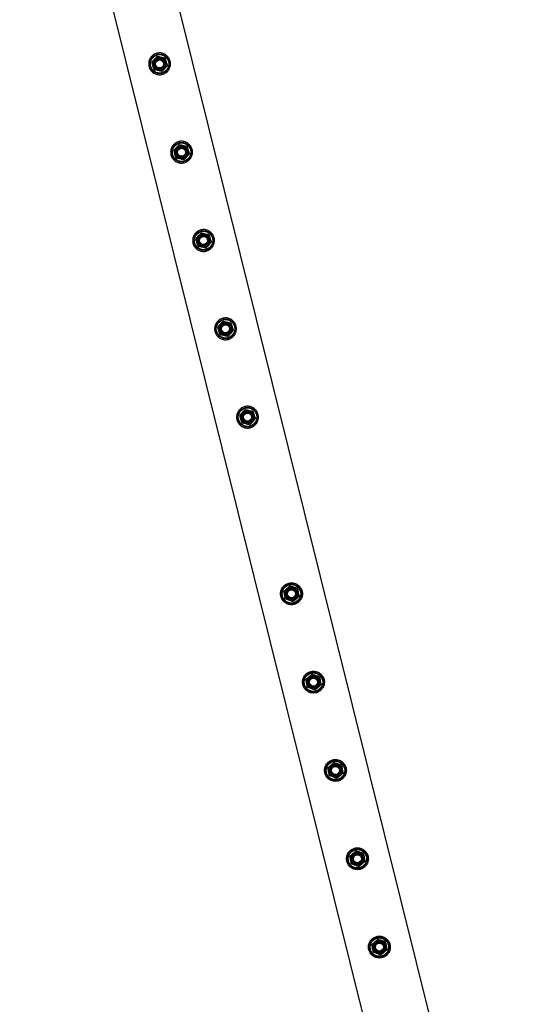
# Paper-space layout 'Sheet1' of a CAD drawing. Units: millimetres. Extents: x 0 to 420, y 0 to 298.
# Drawn here: x 333 to 340, y 201 to 214 of the extents above; entities that cross this region are included whole.
import ezdxf

# ---------------------------------------------------------------- set-up
doc = ezdxf.new("R2010")
doc.units = ezdxf.units.MM

psp = doc.layouts.new('Sheet1')

# ---------------------------------------------------------------- linework, layer by layer
at = {"color": 7, "linetype": 'Continuous', "lineweight": 25}
for p, q in [((340.2404, 195.3674), (334.2076, 219.5846)), ((333.3587, 219.3146), (339.3697, 195.1847))]:
    psp.add_line(p, q, dxfattribs=at)
for centre, radius in [((335.2819, 213.4332), 0.135), ((335.2819, 213.4332), 0.1267), ((335.2819, 213.4332), 0.095), ((335.2819, 213.4332), 0.0821), ((335.2819, 213.4332), 0.07), ((335.2819, 213.4332), 0.06), ((335.2819, 213.4332), 0.055), ((335.5841, 212.2203), 0.135), ((335.5841, 212.2203), 0.1267), ((335.5841, 212.2203), 0.095), ((335.5841, 212.2203), 0.0821), ((335.5841, 212.2203), 0.07), ((335.5841, 212.2203), 0.06), ((335.5841, 212.2203), 0.055), ((335.8862, 211.0074), 0.135), ((335.8862, 211.0074), 0.1267), ((335.8862, 211.0074), 0.095), ((335.8862, 211.0074), 0.0821), ((335.8862, 211.0074), 0.07), ((335.8862, 211.0074), 0.06), ((335.8862, 211.0074), 0.055), ((336.1884, 209.7944), 0.135), ((336.1884, 209.7944), 0.1267), ((336.1884, 209.7944), 0.095), ((336.1884, 209.7944), 0.0821), ((336.1884, 209.7944), 0.07), ((336.1884, 209.7944), 0.06), ((336.1884, 209.7944), 0.055), ((336.4905, 208.5815), 0.135), ((336.4905, 208.5815), 0.1267), ((336.4905, 208.5815), 0.095), ((336.4905, 208.5815), 0.0821), ((336.4905, 208.5815), 0.07), ((336.4905, 208.5815), 0.06), ((336.4905, 208.5815), 0.055), ((337.0949, 206.1556), 0.135), ((337.0949, 206.1556), 0.1267), ((337.0949, 206.1556), 0.095), ((337.0949, 206.1556), 0.0821), ((337.0949, 206.1556), 0.07), ((337.0949, 206.1556), 0.06), ((337.0949, 206.1556), 0.055), ((337.397, 204.9427), 0.135), ((337.397, 204.9427), 0.1267), ((337.397, 204.9427), 0.095), ((337.397, 204.9427), 0.0821), ((337.397, 204.9427), 0.07), ((337.397, 204.9427), 0.06), ((337.397, 204.9427), 0.055), ((337.6992, 203.7298), 0.135), ((337.6992, 203.7298), 0.1267), ((337.6992, 203.7298), 0.095), ((337.6992, 203.7298), 0.0821), ((337.6992, 203.7298), 0.07), ((337.6992, 203.7298), 0.06), ((337.6992, 203.7298), 0.055), ((338.0013, 202.5169), 0.135), ((338.0013, 202.5169), 0.1267), ((338.0013, 202.5169), 0.095), ((338.0013, 202.5169), 0.0821), ((338.0013, 202.5169), 0.07), ((338.0013, 202.5169), 0.06), ((338.0013, 202.5169), 0.055), ((338.3035, 201.3039), 0.135), ((338.3035, 201.3039), 0.1267), ((338.3035, 201.3039), 0.095), ((338.3035, 201.3039), 0.0821), ((338.3035, 201.3039), 0.07), ((338.3035, 201.3039), 0.06), ((338.3035, 201.3039), 0.055)]:
    psp.add_circle(centre, radius, dxfattribs=at)
for points, knots in [([(335.1364, 213.397), (335.1348, 213.405), (335.1316, 213.421), (335.1318, 213.4456), (335.1357, 213.4696), (335.1435, 213.4928), (335.1551, 213.5146), (335.1705, 213.5347), (335.1893, 213.5521), (335.2108, 213.5661), (335.2342, 213.5762), (335.2584, 213.5821), (335.2828, 213.5839), (335.3068, 213.5818), (335.3302, 213.5759), (335.3527, 213.5663), (335.3737, 213.5528), (335.3925, 213.5357), (335.4083, 213.5154), (335.4204, 213.4928), (335.4283, 213.4689), (335.4322, 213.4446), (335.432, 213.4205), (335.4281, 213.3968), (335.4204, 213.3739), (335.4088, 213.352), (335.3935, 213.332), (335.3748, 213.3145), (335.3532, 213.3005), (335.3299, 213.2904), (335.3057, 213.2845), (335.2814, 213.2826), (335.2573, 213.2847), (335.2338, 213.2905), (335.2114, 213.3001), (335.1903, 213.3136), (335.1715, 213.3306), (335.1558, 213.3507), (335.1436, 213.373), (335.1388, 213.389), (335.1364, 213.397)], [0, 0, 0, 0, 0.0257898, 0.0515841, 0.0773273, 0.1030762, 0.1297659, 0.1564543, 0.1838607, 0.2112596, 0.2376806, 0.2640996, 0.2894535, 0.3148121, 0.3405084, 0.3662093, 0.3931533, 0.4200946, 0.4474394, 0.4747758, 0.5008475, 0.5269194, 0.5520628, 0.5772123, 0.6031764, 0.6291434, 0.6564004, 0.6836521, 0.7107281, 0.737798, 0.7635623, 0.7893287, 0.8146648, 0.8400064, 0.8663019, 0.8925991, 0.9199623, 0.9473185, 0.9736617, 1, 1, 1, 1]), ([(335.2496, 213.5381), (335.2465, 213.5347), (335.2343, 213.5216), (335.2217, 213.508), (335.2123, 213.4979)], [0, 0, 0, 0, 0.2575513, 1, 1, 1, 1]), ([(335.2496, 213.5381), (335.2583, 213.5361), (335.2758, 213.5321), (335.2939, 213.5279), (335.3031, 213.5259)], [0, 0, 0, 0, 0.49545796, 1, 1, 1, 1]), ([(335.3031, 213.5259), (335.3043, 213.5256), (335.3139, 213.5234), (335.332, 213.5192), (335.3483, 213.5155), (335.3565, 213.5137)], [0, 0, 0, 0, 0.0700918, 0.5307854, 1, 1, 1, 1]), ([(335.3565, 213.5137), (335.3592, 213.5051), (335.3645, 213.488), (335.3699, 213.4702), (335.3727, 213.4612)], [0, 0, 0, 0, 0.495458, 1, 1, 1, 1]), ([(335.2123, 213.4979), (335.2089, 213.4942), (335.1963, 213.4806), (335.184, 213.4673), (335.175, 213.4576)], [0, 0, 0, 0, 0.2686336, 1, 1, 1, 1]), ([(335.1912, 213.4052), (335.1908, 213.4065), (335.1879, 213.4159), (335.1824, 213.4336), (335.1775, 213.4496), (335.175, 213.4576)], [0, 0, 0, 0, 0.0700918, 0.5307854, 1, 1, 1, 1]), ([(335.2073, 213.3528), (335.2047, 213.3613), (335.1994, 213.3785), (335.1939, 213.3963), (335.1912, 213.4052)], [0, 0, 0, 0, 0.495458, 1, 1, 1, 1]), ([(335.3889, 213.4088), (335.3857, 213.4055), (335.3736, 213.3924), (335.361, 213.3787), (335.3516, 213.3686)], [0, 0, 0, 0, 0.2575513, 1, 1, 1, 1]), ([(335.3727, 213.4612), (335.3731, 213.46), (335.376, 213.4506), (335.3815, 213.4329), (335.3864, 213.4169), (335.3889, 213.4088)], [0, 0, 0, 0, 0.0700918, 0.5307854, 1, 1, 1, 1]), ([(335.2608, 213.3406), (335.2595, 213.3409), (335.2499, 213.3431), (335.2318, 213.3472), (335.2155, 213.3509), (335.2073, 213.3528)], [0, 0, 0, 0, 0.07009183, 0.53078536, 1, 1, 1, 1]), ([(335.3143, 213.3284), (335.3056, 213.3304), (335.2881, 213.3344), (335.2699, 213.3385), (335.2608, 213.3406)], [0, 0, 0, 0, 0.49545796, 1, 1, 1, 1]), ([(335.3516, 213.3686), (335.3482, 213.365), (335.3356, 213.3514), (335.3233, 213.3381), (335.3143, 213.3284)], [0, 0, 0, 0, 0.2686336, 1, 1, 1, 1]), ([(335.4385, 212.184), (335.4369, 212.1921), (335.4338, 212.2081), (335.434, 212.2326), (335.4379, 212.2566), (335.4457, 212.2799), (335.4573, 212.3017), (335.4727, 212.3218), (335.4915, 212.3392), (335.513, 212.3532), (335.5364, 212.3632), (335.5605, 212.3691), (335.5849, 212.3709), (335.609, 212.3689), (335.6323, 212.363), (335.6549, 212.3533), (335.6758, 212.3398), (335.6947, 212.3227), (335.7104, 212.3024), (335.7225, 212.2799), (335.7305, 212.2559), (335.7343, 212.2317), (335.7341, 212.2075), (335.7303, 212.1838), (335.7225, 212.161), (335.711, 212.139), (335.6957, 212.119), (335.6769, 212.1015), (335.6554, 212.0875), (335.6321, 212.0774), (335.6078, 212.0716), (335.5835, 212.0696), (335.5595, 212.0717), (335.536, 212.0775), (335.5136, 212.0872), (335.4925, 212.1006), (335.4737, 212.1177), (335.458, 212.1378), (335.4458, 212.1601), (335.4409, 212.1761), (335.4385, 212.184)], [0, 0, 0, 0, 0.0257898, 0.0515841, 0.0773273, 0.1030762, 0.1297659, 0.1564543, 0.1838607, 0.2112596, 0.2376806, 0.2640996, 0.2894535, 0.3148121, 0.3405084, 0.3662093, 0.3931533, 0.4200946, 0.4474394, 0.4747758, 0.5008475, 0.5269194, 0.5520628, 0.5772123, 0.6031764, 0.6291434, 0.6564004, 0.6836521, 0.7107281, 0.737798, 0.7635623, 0.7893287, 0.8146648, 0.8400064, 0.8663019, 0.8925991, 0.9199623, 0.9473185, 0.9736617, 1, 1, 1, 1]), ([(335.5517, 212.3251), (335.5486, 212.3218), (335.5365, 212.3086), (335.5238, 212.295), (335.5144, 212.2849)], [0, 0, 0, 0, 0.2575513, 1, 1, 1, 1]), ([(335.5517, 212.3251), (335.5604, 212.3231), (335.578, 212.3191), (335.5961, 212.315), (335.6052, 212.3129)], [0, 0, 0, 0, 0.49545796, 1, 1, 1, 1]), ([(335.6052, 212.3129), (335.6065, 212.3126), (335.6161, 212.3104), (335.6342, 212.3063), (335.6505, 212.3026), (335.6587, 212.3007)], [0, 0, 0, 0, 0.0700918, 0.5307854, 1, 1, 1, 1]), ([(335.6587, 212.3007), (335.6613, 212.2922), (335.6666, 212.275), (335.6721, 212.2573), (335.6749, 212.2483)], [0, 0, 0, 0, 0.495458, 1, 1, 1, 1]), ([(335.5144, 212.2849), (335.511, 212.2813), (335.4984, 212.2677), (335.4861, 212.2544), (335.4771, 212.2447)], [0, 0, 0, 0, 0.2686336, 1, 1, 1, 1]), ([(335.4933, 212.1923), (335.4929, 212.1935), (335.49, 212.203), (335.4845, 212.2207), (335.4796, 212.2367), (335.4771, 212.2447)], [0, 0, 0, 0, 0.0700918, 0.5307854, 1, 1, 1, 1]), ([(335.5095, 212.1399), (335.5068, 212.1484), (335.5015, 212.1656), (335.4961, 212.1833), (335.4933, 212.1923)], [0, 0, 0, 0, 0.495458, 1, 1, 1, 1]), ([(335.6537, 212.1557), (335.6503, 212.152), (335.6377, 212.1384), (335.6254, 212.1252), (335.6164, 212.1155)], [0, 0, 0, 0, 0.2686336, 1, 1, 1, 1]), ([(335.691, 212.1959), (335.6879, 212.1925), (335.6757, 212.1794), (335.6631, 212.1658), (335.6537, 212.1557)], [0, 0, 0, 0, 0.2575513, 1, 1, 1, 1]), ([(335.6749, 212.2483), (335.6752, 212.2471), (335.6781, 212.2377), (335.6836, 212.2199), (335.6885, 212.204), (335.691, 212.1959)], [0, 0, 0, 0, 0.0700918, 0.5307854, 1, 1, 1, 1]), ([(335.5629, 212.1277), (335.5617, 212.128), (335.5521, 212.1302), (335.534, 212.1343), (335.5177, 212.138), (335.5095, 212.1399)], [0, 0, 0, 0, 0.07009183, 0.53078536, 1, 1, 1, 1]), ([(335.6164, 212.1155), (335.6077, 212.1175), (335.5902, 212.1215), (335.5721, 212.1256), (335.5629, 212.1277)], [0, 0, 0, 0, 0.49545796, 1, 1, 1, 1]), ([(335.7407, 210.9711), (335.7391, 210.9791), (335.7359, 210.9952), (335.7361, 211.0197), (335.74, 211.0437), (335.7478, 211.0669), (335.7595, 211.0888), (335.7748, 211.1089), (335.7936, 211.1263), (335.8151, 211.1403), (335.8385, 211.1503), (335.8627, 211.1562), (335.8871, 211.158), (335.9111, 211.156), (335.9345, 211.1501), (335.957, 211.1404), (335.978, 211.1269), (335.9968, 211.1098), (336.0126, 211.0895), (336.0247, 211.067), (336.0326, 211.043), (336.0365, 211.0188), (336.0363, 210.9946), (336.0324, 210.9709), (336.0247, 210.948), (336.0132, 210.9261), (335.9978, 210.9061), (335.9791, 210.8886), (335.9575, 210.8746), (335.9342, 210.8645), (335.91, 210.8586), (335.8857, 210.8567), (335.8616, 210.8588), (335.8381, 210.8646), (335.8157, 210.8743), (335.7946, 210.8877), (335.7758, 210.9048), (335.7601, 210.9249), (335.7479, 210.9472), (335.7431, 210.9631), (335.7407, 210.9711)], [0, 0, 0, 0, 0.02578981, 0.05158415, 0.07732727, 0.10307622, 0.12976585, 0.15645432, 0.18386074, 0.21125964, 0.23768064, 0.26409961, 0.28945349, 0.31481209, 0.34050841, 0.36620927, 0.3931533, 0.42009457, 0.4474394, 0.47477578, 0.50084749, 0.52691937, 0.55206279, 0.5772123, 0.60317638, 0.62914338, 0.65640042, 0.6836521, 0.71072809, 0.73779802, 0.76356234, 0.78932871, 0.81466479, 0.84000642, 0.86630192, 0.89259912, 0.91996235, 0.94731849, 0.97366174, 1, 1, 1, 1]), ([(335.8539, 211.1122), (335.8508, 211.1088), (335.8386, 211.0957), (335.826, 211.0821), (335.8166, 211.072)], [0, 0, 0, 0, 0.2575513, 1, 1, 1, 1]), ([(335.8539, 211.1122), (335.8626, 211.1102), (335.8801, 211.1062), (335.8982, 211.1021), (335.9074, 211.1)], [0, 0, 0, 0, 0.49545796, 1, 1, 1, 1]), ([(335.9074, 211.1), (335.9086, 211.0997), (335.9182, 211.0975), (335.9363, 211.0934), (335.9526, 211.0897), (335.9608, 211.0878)], [0, 0, 0, 0, 0.0700918, 0.5307854, 1, 1, 1, 1]), ([(335.9608, 211.0878), (335.9635, 211.0793), (335.9688, 211.0621), (335.9743, 211.0443), (335.977, 211.0354)], [0, 0, 0, 0, 0.495458, 1, 1, 1, 1]), ([(335.8166, 211.072), (335.8132, 211.0683), (335.8006, 211.0547), (335.7883, 211.0415), (335.7793, 211.0318)], [0, 0, 0, 0, 0.2686336, 1, 1, 1, 1]), ([(335.7955, 210.9794), (335.7951, 210.9806), (335.7922, 210.99), (335.7867, 211.0078), (335.7818, 211.0237), (335.7793, 211.0318)], [0, 0, 0, 0, 0.0700918, 0.5307854, 1, 1, 1, 1]), ([(335.8116, 210.927), (335.809, 210.9355), (335.8037, 210.9526), (335.7982, 210.9704), (335.7955, 210.9794)], [0, 0, 0, 0, 0.495458, 1, 1, 1, 1]), ([(335.9559, 210.9428), (335.9525, 210.9391), (335.9399, 210.9255), (335.9276, 210.9122), (335.9186, 210.9026)], [0, 0, 0, 0, 0.2686336, 1, 1, 1, 1]), ([(335.9932, 210.983), (335.9901, 210.9796), (335.9779, 210.9665), (335.9653, 210.9529), (335.9559, 210.9428)], [0, 0, 0, 0, 0.2575513, 1, 1, 1, 1]), ([(335.977, 211.0354), (335.9774, 211.0341), (335.9803, 211.0247), (335.9858, 211.007), (335.9907, 210.991), (335.9932, 210.983)], [0, 0, 0, 0, 0.0700918, 0.5307854, 1, 1, 1, 1]), ([(335.8651, 210.9148), (335.8638, 210.915), (335.8542, 210.9172), (335.8361, 210.9214), (335.8198, 210.9251), (335.8116, 210.927)], [0, 0, 0, 0, 0.07009183, 0.53078536, 1, 1, 1, 1]), ([(335.9186, 210.9026), (335.9099, 210.9045), (335.8924, 210.9085), (335.8742, 210.9127), (335.8651, 210.9148)], [0, 0, 0, 0, 0.49545796, 1, 1, 1, 1]), ([(336.0428, 209.7582), (336.0413, 209.7662), (336.0381, 209.7822), (336.0383, 209.8068), (336.0422, 209.8308), (336.05, 209.854), (336.0616, 209.8758), (336.077, 209.8959), (336.0958, 209.9133), (336.1173, 209.9274), (336.1407, 209.9374), (336.1648, 209.9433), (336.1892, 209.9451), (336.2133, 209.943), (336.2367, 209.9371), (336.2592, 209.9275), (336.2801, 209.914), (336.299, 209.8969), (336.3148, 209.8766), (336.3268, 209.854), (336.3348, 209.8301), (336.3386, 209.8058), (336.3385, 209.7817), (336.3346, 209.758), (336.3268, 209.7351), (336.3153, 209.7132), (336.3, 209.6932), (336.2812, 209.6757), (336.2597, 209.6617), (336.2364, 209.6516), (336.2121, 209.6457), (336.1878, 209.6438), (336.1638, 209.6459), (336.1403, 209.6517), (336.1179, 209.6613), (336.0968, 209.6748), (336.078, 209.6918), (336.0623, 209.712), (336.0501, 209.7342), (336.0453, 209.7502), (336.0428, 209.7582)], [0, 0, 0, 0, 0.0257898, 0.0515841, 0.0773273, 0.1030762, 0.1297659, 0.1564543, 0.1838607, 0.2112596, 0.2376806, 0.2640996, 0.2894535, 0.3148121, 0.3405084, 0.3662093, 0.3931533, 0.4200946, 0.4474394, 0.4747758, 0.5008475, 0.5269194, 0.5520628, 0.5772123, 0.6031764, 0.6291434, 0.6564004, 0.6836521, 0.7107281, 0.737798, 0.7635623, 0.7893287, 0.8146648, 0.8400064, 0.8663019, 0.8925991, 0.9199623, 0.9473185, 0.9736617, 1, 1, 1, 1]), ([(336.1187, 209.8591), (336.1154, 209.8554), (336.1027, 209.8418), (336.0904, 209.8285), (336.0814, 209.8188)], [0, 0, 0, 0, 0.2686336, 1, 1, 1, 1]), ([(336.1561, 209.8993), (336.1529, 209.8959), (336.1408, 209.8828), (336.1281, 209.8692), (336.1187, 209.8591)], [0, 0, 0, 0, 0.2575513, 1, 1, 1, 1]), ([(336.1561, 209.8993), (336.1647, 209.8973), (336.1823, 209.8933), (336.2004, 209.8891), (336.2095, 209.8871)], [0, 0, 0, 0, 0.49545796, 1, 1, 1, 1]), ([(336.2095, 209.8871), (336.2108, 209.8868), (336.2204, 209.8846), (336.2385, 209.8805), (336.2548, 209.8767), (336.263, 209.8749)], [0, 0, 0, 0, 0.0700918, 0.5307854, 1, 1, 1, 1]), ([(336.263, 209.8749), (336.2656, 209.8663), (336.2709, 209.8492), (336.2764, 209.8314), (336.2792, 209.8225)], [0, 0, 0, 0, 0.495458, 1, 1, 1, 1]), ([(336.0976, 209.7664), (336.0972, 209.7677), (336.0943, 209.7771), (336.0889, 209.7948), (336.0839, 209.8108), (336.0814, 209.8188)], [0, 0, 0, 0, 0.0700918, 0.5307854, 1, 1, 1, 1]), ([(336.1138, 209.714), (336.1112, 209.7225), (336.1059, 209.7397), (336.1004, 209.7575), (336.0976, 209.7664)], [0, 0, 0, 0, 0.495458, 1, 1, 1, 1]), ([(336.258, 209.7298), (336.2546, 209.7262), (336.242, 209.7126), (336.2297, 209.6993), (336.2207, 209.6896)], [0, 0, 0, 0, 0.2686336, 1, 1, 1, 1]), ([(336.2953, 209.77), (336.2922, 209.7667), (336.28, 209.7536), (336.2674, 209.7399), (336.258, 209.7298)], [0, 0, 0, 0, 0.2575513, 1, 1, 1, 1]), ([(336.2792, 209.8225), (336.2796, 209.8212), (336.2825, 209.8118), (336.2879, 209.7941), (336.2929, 209.7781), (336.2953, 209.77)], [0, 0, 0, 0, 0.0700918, 0.5307854, 1, 1, 1, 1]), ([(336.1673, 209.7018), (336.166, 209.7021), (336.1564, 209.7043), (336.1383, 209.7084), (336.122, 209.7122), (336.1138, 209.714)], [0, 0, 0, 0, 0.07009183, 0.53078536, 1, 1, 1, 1]), ([(336.2207, 209.6896), (336.212, 209.6916), (336.1945, 209.6956), (336.1764, 209.6997), (336.1673, 209.7018)], [0, 0, 0, 0, 0.49545796, 1, 1, 1, 1]), ([(336.345, 208.5453), (336.3434, 208.5533), (336.3402, 208.5693), (336.3404, 208.5938), (336.3443, 208.6178), (336.3521, 208.6411), (336.3638, 208.6629), (336.3791, 208.683), (336.3979, 208.7004), (336.4194, 208.7144), (336.4428, 208.7244), (336.467, 208.7303), (336.4914, 208.7321), (336.5154, 208.7301), (336.5388, 208.7242), (336.5613, 208.7145), (336.5823, 208.7011), (336.6011, 208.6839), (336.6169, 208.6636), (336.629, 208.6411), (336.6369, 208.6171), (336.6408, 208.5929), (336.6406, 208.5687), (336.6367, 208.5451), (336.629, 208.5222), (336.6175, 208.5002), (336.6021, 208.4802), (336.5834, 208.4627), (336.5618, 208.4487), (336.5385, 208.4386), (336.5143, 208.4328), (336.49, 208.4308), (336.4659, 208.4329), (336.4424, 208.4387), (336.42, 208.4484), (336.3989, 208.4618), (336.3801, 208.4789), (336.3645, 208.499), (336.3522, 208.5213), (336.3474, 208.5373), (336.345, 208.5453)], [0, 0, 0, 0, 0.02578981, 0.05158415, 0.07732727, 0.10307622, 0.12976585, 0.15645432, 0.18386074, 0.21125964, 0.23768064, 0.26409961, 0.28945349, 0.31481209, 0.34050841, 0.36620927, 0.3931533, 0.42009457, 0.4474394, 0.47477578, 0.50084749, 0.52691937, 0.55206279, 0.5772123, 0.60317638, 0.62914338, 0.65640042, 0.6836521, 0.71072809, 0.73779802, 0.76356234, 0.78932871, 0.81466479, 0.84000642, 0.86630192, 0.89259912, 0.91996235, 0.94731849, 0.97366174, 1, 1, 1, 1]), ([(336.4209, 208.6461), (336.4175, 208.6425), (336.4049, 208.6289), (336.3926, 208.6156), (336.3836, 208.6059)], [0, 0, 0, 0, 0.2686336, 1, 1, 1, 1]), ([(336.4582, 208.6863), (336.4551, 208.683), (336.4429, 208.6699), (336.4303, 208.6562), (336.4209, 208.6461)], [0, 0, 0, 0, 0.2575513, 1, 1, 1, 1]), ([(336.4582, 208.6863), (336.4669, 208.6844), (336.4844, 208.6804), (336.5025, 208.6762), (336.5117, 208.6741)], [0, 0, 0, 0, 0.49545796, 1, 1, 1, 1]), ([(336.5117, 208.6741), (336.5129, 208.6738), (336.5225, 208.6717), (336.5406, 208.6675), (336.5569, 208.6638), (336.5652, 208.6619)], [0, 0, 0, 0, 0.0700918, 0.5307854, 1, 1, 1, 1]), ([(336.5652, 208.6619), (336.5678, 208.6534), (336.5731, 208.6362), (336.5786, 208.6185), (336.5813, 208.6095)], [0, 0, 0, 0, 0.495458, 1, 1, 1, 1]), ([(336.3998, 208.5535), (336.3994, 208.5547), (336.3965, 208.5642), (336.391, 208.5819), (336.3861, 208.5979), (336.3836, 208.6059)], [0, 0, 0, 0, 0.0700918, 0.5307854, 1, 1, 1, 1]), ([(336.4159, 208.5011), (336.4133, 208.5096), (336.408, 208.5268), (336.4025, 208.5445), (336.3998, 208.5535)], [0, 0, 0, 0, 0.495458, 1, 1, 1, 1]), ([(336.5602, 208.5169), (336.5568, 208.5132), (336.5442, 208.4996), (336.5319, 208.4864), (336.5229, 208.4767)], [0, 0, 0, 0, 0.2686336, 1, 1, 1, 1]), ([(336.5975, 208.5571), (336.5944, 208.5537), (336.5822, 208.5406), (336.5696, 208.527), (336.5602, 208.5169)], [0, 0, 0, 0, 0.2575513, 1, 1, 1, 1]), ([(336.5813, 208.6095), (336.5817, 208.6083), (336.5846, 208.5989), (336.5901, 208.5811), (336.595, 208.5652), (336.5975, 208.5571)], [0, 0, 0, 0, 0.0700918, 0.5307854, 1, 1, 1, 1]), ([(336.4694, 208.4889), (336.4681, 208.4892), (336.4585, 208.4914), (336.4404, 208.4955), (336.4242, 208.4992), (336.4159, 208.5011)], [0, 0, 0, 0, 0.07009183, 0.53078536, 1, 1, 1, 1]), ([(336.5229, 208.4767), (336.5142, 208.4787), (336.4967, 208.4827), (336.4786, 208.4868), (336.4694, 208.4889)], [0, 0, 0, 0, 0.49545796, 1, 1, 1, 1]), ([(336.9493, 206.1194), (336.9517, 206.1116), (336.9564, 206.0959), (336.9681, 206.0743), (336.9828, 206.055), (337.0006, 206.0381), (337.0211, 206.0243), (337.0441, 206.0137), (337.0688, 206.0072), (337.0944, 206.0049), (337.1198, 206.0071), (337.1439, 206.0132), (337.1662, 206.023), (337.1865, 206.0361), (337.2044, 206.0523), (337.2198, 206.0714), (337.2319, 206.0931), (337.2406, 206.1171), (337.245, 206.1424), (337.2451, 206.168), (337.2408, 206.1929), (337.2329, 206.2161), (337.2214, 206.2373), (337.2068, 206.2564), (337.1893, 206.273), (337.1688, 206.287), (337.1459, 206.2974), (337.1211, 206.3041), (337.0955, 206.3063), (337.0702, 206.3043), (337.046, 206.2982), (337.0237, 206.2884), (337.0034, 206.2753), (336.9854, 206.2592), (336.9701, 206.2401), (336.9578, 206.2184), (336.9492, 206.1945), (336.9448, 206.1694), (336.9445, 206.144), (336.9477, 206.1276), (336.9493, 206.1194)], [0, 0, 0, 0, 0.0257898, 0.0515841, 0.0773273, 0.1030762, 0.1297659, 0.1564543, 0.1838607, 0.2112596, 0.2376806, 0.2640996, 0.2894535, 0.3148121, 0.3405084, 0.3662093, 0.3931533, 0.4200946, 0.4474394, 0.4747758, 0.5008475, 0.5269194, 0.5520628, 0.5772123, 0.6031764, 0.6291434, 0.6564004, 0.6836521, 0.7107281, 0.737798, 0.7635623, 0.7893287, 0.8146648, 0.8400064, 0.8663019, 0.8925991, 0.9199623, 0.9473185, 0.9736617, 1, 1, 1, 1]), ([(336.9912, 206.1917), (336.998, 206.1975), (337.0116, 206.2092), (337.0256, 206.2214), (337.0327, 206.2275)], [0, 0, 0, 0, 0.495458, 1, 1, 1, 1]), ([(337.0327, 206.2275), (337.0337, 206.2284), (337.0412, 206.2348), (337.0552, 206.247), (337.0679, 206.2579), (337.0742, 206.2634)], [0, 0, 0, 0, 0.07009183, 0.53078536, 1, 1, 1, 1]), ([(337.126, 206.2454), (337.1213, 206.247), (337.1038, 206.2531), (337.0867, 206.2591), (337.0742, 206.2634)], [0, 0, 0, 0, 0.2686336, 1, 1, 1, 1]), ([(337.1779, 206.2274), (337.1735, 206.2289), (337.1566, 206.2348), (337.1391, 206.2409), (337.126, 206.2454)], [0, 0, 0, 0, 0.2575513, 1, 1, 1, 1]), ([(337.1779, 206.2274), (337.1795, 206.2186), (337.1829, 206.201), (337.1864, 206.1827), (337.1882, 206.1735)], [0, 0, 0, 0, 0.495458, 1, 1, 1, 1]), ([(337.0015, 206.1378), (337.0013, 206.1391), (336.9995, 206.1487), (336.996, 206.167), (336.9928, 206.1834), (336.9912, 206.1917)], [0, 0, 0, 0, 0.0700918, 0.5307854, 1, 1, 1, 1]), ([(337.0119, 206.0839), (337.0102, 206.0927), (337.0068, 206.1103), (337.0033, 206.1286), (337.0015, 206.1378)], [0, 0, 0, 0, 0.495458, 1, 1, 1, 1]), ([(337.0637, 206.0659), (337.0589, 206.0676), (337.0414, 206.0737), (337.0243, 206.0796), (337.0119, 206.0839)], [0, 0, 0, 0, 0.2686336, 1, 1, 1, 1]), ([(337.157, 206.0838), (337.156, 206.0829), (337.1485, 206.0765), (337.1345, 206.0643), (337.1218, 206.0534), (337.1155, 206.0479)], [0, 0, 0, 0, 0.07009183, 0.53078536, 1, 1, 1, 1]), ([(337.1985, 206.1196), (337.1917, 206.1138), (337.1781, 206.1021), (337.1641, 206.0899), (337.157, 206.0838)], [0, 0, 0, 0, 0.495458, 1, 1, 1, 1]), ([(337.1882, 206.1735), (337.1884, 206.1722), (337.1903, 206.1626), (337.1937, 206.1443), (337.1969, 206.1279), (337.1985, 206.1196)], [0, 0, 0, 0, 0.0700918, 0.5307854, 1, 1, 1, 1]), ([(337.1155, 206.0479), (337.1111, 206.0494), (337.0942, 206.0553), (337.0767, 206.0614), (337.0637, 206.0659)], [0, 0, 0, 0, 0.2575513, 1, 1, 1, 1]), ([(337.2515, 204.9065), (337.2538, 204.8986), (337.2585, 204.883), (337.2702, 204.8614), (337.2849, 204.8421), (337.3027, 204.8252), (337.3232, 204.8114), (337.3462, 204.8008), (337.371, 204.7943), (337.3966, 204.792), (337.4219, 204.7941), (337.446, 204.8002), (337.4684, 204.8101), (337.4887, 204.8232), (337.5066, 204.8393), (337.5219, 204.8585), (337.5341, 204.8802), (337.5427, 204.9041), (337.5471, 204.9295), (337.5472, 204.955), (337.543, 204.9799), (337.535, 205.0031), (337.5235, 205.0244), (337.509, 205.0435), (337.4914, 205.0601), (337.471, 205.074), (337.4481, 205.0845), (337.4233, 205.0912), (337.3977, 205.0934), (337.3724, 205.0914), (337.3482, 205.0852), (337.3258, 205.0755), (337.3056, 205.0624), (337.2875, 205.0462), (337.2723, 205.0272), (337.26, 205.0054), (337.2514, 204.9815), (337.247, 204.9564), (337.2466, 204.931), (337.2498, 204.9146), (337.2515, 204.9065)], [0, 0, 0, 0, 0.02578981, 0.05158415, 0.07732727, 0.10307622, 0.12976585, 0.15645432, 0.18386074, 0.21125964, 0.23768064, 0.26409961, 0.28945349, 0.31481209, 0.34050841, 0.36620927, 0.3931533, 0.42009457, 0.4474394, 0.47477578, 0.50084749, 0.52691937, 0.55206279, 0.5772123, 0.60317638, 0.62914338, 0.65640042, 0.6836521, 0.71072809, 0.73779802, 0.76356234, 0.78932871, 0.81466479, 0.84000642, 0.86630192, 0.89259912, 0.91996235, 0.94731849, 0.97366174, 1, 1, 1, 1]), ([(337.2934, 204.9787), (337.3001, 204.9846), (337.3137, 204.9963), (337.3278, 205.0085), (337.3349, 205.0146)], [0, 0, 0, 0, 0.495458, 1, 1, 1, 1]), ([(337.3349, 205.0146), (337.3359, 205.0154), (337.3433, 205.0219), (337.3574, 205.034), (337.37, 205.0449), (337.3764, 205.0505)], [0, 0, 0, 0, 0.07009183, 0.53078536, 1, 1, 1, 1]), ([(337.4282, 205.0325), (337.4235, 205.0341), (337.406, 205.0402), (337.3889, 205.0461), (337.3764, 205.0505)], [0, 0, 0, 0, 0.2686336, 1, 1, 1, 1]), ([(337.48, 205.0144), (337.4757, 205.016), (337.4588, 205.0218), (337.4412, 205.0279), (337.4282, 205.0325)], [0, 0, 0, 0, 0.2575513, 1, 1, 1, 1]), ([(337.48, 205.0144), (337.4817, 205.0057), (337.4851, 204.988), (337.4886, 204.9698), (337.4903, 204.9606)], [0, 0, 0, 0, 0.495458, 1, 1, 1, 1]), ([(337.3037, 204.9249), (337.3035, 204.9261), (337.3016, 204.9358), (337.2981, 204.954), (337.295, 204.9705), (337.2934, 204.9787)], [0, 0, 0, 0, 0.0700918, 0.5307854, 1, 1, 1, 1]), ([(337.314, 204.871), (337.3123, 204.8797), (337.309, 204.8974), (337.3055, 204.9157), (337.3037, 204.9249)], [0, 0, 0, 0, 0.495458, 1, 1, 1, 1]), ([(337.3658, 204.853), (337.3611, 204.8546), (337.3436, 204.8607), (337.3265, 204.8667), (337.314, 204.871)], [0, 0, 0, 0, 0.2686336, 1, 1, 1, 1]), ([(337.4591, 204.8708), (337.4581, 204.87), (337.4507, 204.8635), (337.4366, 204.8514), (337.424, 204.8405), (337.4176, 204.835)], [0, 0, 0, 0, 0.07009183, 0.53078536, 1, 1, 1, 1]), ([(337.5006, 204.9067), (337.4939, 204.9009), (337.4803, 204.8891), (337.4662, 204.877), (337.4591, 204.8708)], [0, 0, 0, 0, 0.495458, 1, 1, 1, 1]), ([(337.4903, 204.9606), (337.4906, 204.9593), (337.4924, 204.9496), (337.4959, 204.9314), (337.499, 204.915), (337.5006, 204.9067)], [0, 0, 0, 0, 0.0700918, 0.5307854, 1, 1, 1, 1]), ([(337.4176, 204.835), (337.4133, 204.8365), (337.3964, 204.8424), (337.3788, 204.8485), (337.3658, 204.853)], [0, 0, 0, 0, 0.2575513, 1, 1, 1, 1]), ([(337.5536, 203.6935), (337.556, 203.6857), (337.5607, 203.6701), (337.5724, 203.6485), (337.5871, 203.6291), (337.6049, 203.6123), (337.6254, 203.5984), (337.6484, 203.5879), (337.6731, 203.5813), (337.6987, 203.579), (337.7241, 203.5812), (337.7482, 203.5873), (337.7705, 203.5972), (337.7908, 203.6102), (337.8087, 203.6264), (337.8241, 203.6455), (337.8363, 203.6672), (337.8449, 203.6912), (337.8493, 203.7165), (337.8494, 203.7421), (337.8451, 203.767), (337.8372, 203.7902), (337.8257, 203.8115), (337.8111, 203.8306), (337.7936, 203.8472), (337.7731, 203.8611), (337.7502, 203.8716), (337.7254, 203.8782), (337.6998, 203.8805), (337.6745, 203.8785), (337.6503, 203.8723), (337.628, 203.8626), (337.6077, 203.8495), (337.5897, 203.8333), (337.5744, 203.8143), (337.5621, 203.7925), (337.5535, 203.7686), (337.5491, 203.7435), (337.5488, 203.7181), (337.552, 203.7017), (337.5536, 203.6935)], [0, 0, 0, 0, 0.0257898, 0.0515841, 0.0773273, 0.1030762, 0.1297659, 0.1564543, 0.1838607, 0.2112596, 0.2376806, 0.2640996, 0.2894535, 0.3148121, 0.3405084, 0.3662093, 0.3931533, 0.4200946, 0.4474394, 0.4747758, 0.5008475, 0.5269194, 0.5520628, 0.5772123, 0.6031764, 0.6291434, 0.6564004, 0.6836521, 0.7107281, 0.737798, 0.7635623, 0.7893287, 0.8146648, 0.8400064, 0.8663019, 0.8925991, 0.9199623, 0.9473185, 0.9736617, 1, 1, 1, 1]), ([(337.5955, 203.7658), (337.6023, 203.7716), (337.6159, 203.7834), (337.63, 203.7955), (337.637, 203.8017)], [0, 0, 0, 0, 0.495458, 1, 1, 1, 1]), ([(337.637, 203.8017), (337.638, 203.8025), (337.6455, 203.809), (337.6595, 203.8211), (337.6722, 203.832), (337.6785, 203.8375)], [0, 0, 0, 0, 0.07009183, 0.53078536, 1, 1, 1, 1]), ([(337.7304, 203.8195), (337.7256, 203.8212), (337.7081, 203.8273), (337.691, 203.8332), (337.6785, 203.8375)], [0, 0, 0, 0, 0.2686336, 1, 1, 1, 1]), ([(337.7822, 203.8015), (337.7778, 203.803), (337.7609, 203.8089), (337.7434, 203.815), (337.7304, 203.8195)], [0, 0, 0, 0, 0.2575513, 1, 1, 1, 1]), ([(337.7822, 203.8015), (337.7838, 203.7928), (337.7872, 203.7751), (337.7907, 203.7568), (337.7925, 203.7476)], [0, 0, 0, 0, 0.495458, 1, 1, 1, 1]), ([(337.6059, 203.7119), (337.6056, 203.7132), (337.6038, 203.7229), (337.6003, 203.7411), (337.5971, 203.7575), (337.5955, 203.7658)], [0, 0, 0, 0, 0.0700918, 0.5307854, 1, 1, 1, 1]), ([(337.6162, 203.6581), (337.6145, 203.6668), (337.6111, 203.6845), (337.6076, 203.7027), (337.6059, 203.7119)], [0, 0, 0, 0, 0.495458, 1, 1, 1, 1]), ([(337.668, 203.6401), (337.6633, 203.6417), (337.6457, 203.6478), (337.6286, 203.6537), (337.6162, 203.6581)], [0, 0, 0, 0, 0.2686336, 1, 1, 1, 1]), ([(337.7198, 203.622), (337.7154, 203.6236), (337.6985, 203.6294), (337.681, 203.6355), (337.668, 203.6401)], [0, 0, 0, 0, 0.2575513, 1, 1, 1, 1]), ([(337.7613, 203.6579), (337.7603, 203.6571), (337.7528, 203.6506), (337.7388, 203.6385), (337.7262, 203.6276), (337.7198, 203.622)], [0, 0, 0, 0, 0.07009183, 0.53078536, 1, 1, 1, 1]), ([(337.8028, 203.6938), (337.796, 203.6879), (337.7824, 203.6762), (337.7684, 203.664), (337.7613, 203.6579)], [0, 0, 0, 0, 0.495458, 1, 1, 1, 1]), ([(337.7925, 203.7476), (337.7927, 203.7464), (337.7946, 203.7367), (337.7981, 203.7185), (337.8012, 203.702), (337.8028, 203.6938)], [0, 0, 0, 0, 0.0700918, 0.5307854, 1, 1, 1, 1]), ([(337.8558, 202.4806), (337.8581, 202.4728), (337.8628, 202.4571), (337.8745, 202.4356), (337.8892, 202.4162), (337.907, 202.3993), (337.9275, 202.3855), (337.9505, 202.3749), (337.9753, 202.3684), (338.0009, 202.3661), (338.0262, 202.3683), (338.0503, 202.3744), (338.0727, 202.3842), (338.093, 202.3973), (338.1109, 202.4135), (338.1262, 202.4326), (338.1384, 202.4543), (338.147, 202.4783), (338.1514, 202.5036), (338.1515, 202.5292), (338.1473, 202.5541), (338.1393, 202.5773), (338.1278, 202.5985), (338.1133, 202.6176), (338.0957, 202.6342), (338.0753, 202.6482), (338.0524, 202.6586), (338.0276, 202.6653), (338.002, 202.6676), (337.9767, 202.6655), (337.9525, 202.6594), (337.9301, 202.6496), (337.9099, 202.6365), (337.8919, 202.6204), (337.8766, 202.6013), (337.8643, 202.5796), (337.8557, 202.5557), (337.8513, 202.5306), (337.8509, 202.5052), (337.8541, 202.4888), (337.8558, 202.4806)], [0, 0, 0, 0, 0.02578981, 0.05158415, 0.07732727, 0.10307622, 0.12976585, 0.15645432, 0.18386074, 0.21125964, 0.23768064, 0.26409961, 0.28945349, 0.31481209, 0.34050841, 0.36620927, 0.3931533, 0.42009457, 0.4474394, 0.47477578, 0.50084749, 0.52691937, 0.55206279, 0.5772123, 0.60317638, 0.62914338, 0.65640042, 0.6836521, 0.71072809, 0.73779802, 0.76356234, 0.78932871, 0.81466479, 0.84000642, 0.86630192, 0.89259912, 0.91996235, 0.94731849, 0.97366174, 1, 1, 1, 1]), ([(337.8977, 202.5529), (337.9044, 202.5587), (337.918, 202.5705), (337.9321, 202.5826), (337.9392, 202.5887)], [0, 0, 0, 0, 0.495458, 1, 1, 1, 1]), ([(337.9392, 202.5887), (337.9402, 202.5896), (337.9476, 202.596), (337.9617, 202.6082), (337.9743, 202.6191), (337.9807, 202.6246)], [0, 0, 0, 0, 0.07009183, 0.53078536, 1, 1, 1, 1]), ([(338.0325, 202.6066), (338.0278, 202.6082), (338.0103, 202.6143), (337.9932, 202.6203), (337.9807, 202.6246)], [0, 0, 0, 0, 0.2686336, 1, 1, 1, 1]), ([(338.0843, 202.5886), (338.08, 202.5901), (338.0631, 202.596), (338.0455, 202.6021), (338.0325, 202.6066)], [0, 0, 0, 0, 0.2575513, 1, 1, 1, 1]), ([(338.0843, 202.5886), (338.086, 202.5798), (338.0894, 202.5622), (338.0929, 202.5439), (338.0946, 202.5347)], [0, 0, 0, 0, 0.495458, 1, 1, 1, 1]), ([(337.908, 202.499), (337.9078, 202.5003), (337.9059, 202.51), (337.9024, 202.5282), (337.8993, 202.5446), (337.8977, 202.5529)], [0, 0, 0, 0, 0.0700918, 0.5307854, 1, 1, 1, 1]), ([(337.9183, 202.4451), (337.9166, 202.4539), (337.9133, 202.4715), (337.9098, 202.4898), (337.908, 202.499)], [0, 0, 0, 0, 0.495458, 1, 1, 1, 1]), ([(337.9701, 202.4271), (337.9654, 202.4288), (337.9479, 202.4349), (337.9308, 202.4408), (337.9183, 202.4451)], [0, 0, 0, 0, 0.2686336, 1, 1, 1, 1]), ([(338.0219, 202.4091), (338.0176, 202.4106), (338.0007, 202.4165), (337.9831, 202.4226), (337.9701, 202.4271)], [0, 0, 0, 0, 0.2575513, 1, 1, 1, 1]), ([(338.0634, 202.445), (338.0624, 202.4441), (338.055, 202.4377), (338.041, 202.4255), (338.0283, 202.4146), (338.0219, 202.4091)], [0, 0, 0, 0, 0.07009183, 0.53078536, 1, 1, 1, 1]), ([(338.1049, 202.4808), (338.0982, 202.475), (338.0846, 202.4633), (338.0705, 202.4511), (338.0634, 202.445)], [0, 0, 0, 0, 0.495458, 1, 1, 1, 1]), ([(338.0946, 202.5347), (338.0949, 202.5334), (338.0967, 202.5238), (338.1002, 202.5055), (338.1033, 202.4891), (338.1049, 202.4808)], [0, 0, 0, 0, 0.0700918, 0.5307854, 1, 1, 1, 1]), ([(338.1579, 201.2677), (338.1603, 201.2598), (338.165, 201.2442), (338.1767, 201.2226), (338.1914, 201.2033), (338.2092, 201.1864), (338.2297, 201.1726), (338.2527, 201.162), (338.2774, 201.1555), (338.303, 201.1532), (338.3284, 201.1553), (338.3525, 201.1614), (338.3749, 201.1713), (338.3951, 201.1844), (338.413, 201.2006), (338.4284, 201.2197), (338.4406, 201.2414), (338.4492, 201.2653), (338.4536, 201.2907), (338.4537, 201.3162), (338.4495, 201.3411), (338.4415, 201.3643), (338.43, 201.3856), (338.4155, 201.4047), (338.3979, 201.4213), (338.3774, 201.4352), (338.3545, 201.4457), (338.3297, 201.4524), (338.3041, 201.4546), (338.2788, 201.4526), (338.2547, 201.4464), (338.2323, 201.4367), (338.212, 201.4236), (338.194, 201.4074), (338.1787, 201.3884), (338.1664, 201.3666), (338.1578, 201.3427), (338.1534, 201.3176), (338.1531, 201.2922), (338.1563, 201.2759), (338.1579, 201.2677)], [0, 0, 0, 0, 0.0257898, 0.0515841, 0.0773273, 0.1030762, 0.1297659, 0.1564543, 0.1838607, 0.2112596, 0.2376806, 0.2640996, 0.2894535, 0.3148121, 0.3405084, 0.3662093, 0.3931533, 0.4200946, 0.4474394, 0.4747758, 0.5008475, 0.5269194, 0.5520628, 0.5772123, 0.6031764, 0.6291434, 0.6564004, 0.6836521, 0.7107281, 0.737798, 0.7635623, 0.7893287, 0.8146648, 0.8400064, 0.8663019, 0.8925991, 0.9199623, 0.9473185, 0.9736617, 1, 1, 1, 1]), ([(338.1999, 201.3399), (338.2066, 201.3458), (338.2202, 201.3575), (338.2343, 201.3697), (338.2414, 201.3758)], [0, 0, 0, 0, 0.495458, 1, 1, 1, 1]), ([(338.2102, 201.2861), (338.2099, 201.2873), (338.2081, 201.297), (338.2046, 201.3153), (338.2014, 201.3317), (338.1999, 201.3399)], [0, 0, 0, 0, 0.0700918, 0.5307854, 1, 1, 1, 1]), ([(338.2414, 201.3758), (338.2423, 201.3767), (338.2498, 201.3831), (338.2638, 201.3952), (338.2765, 201.4062), (338.2829, 201.4117)], [0, 0, 0, 0, 0.07009183, 0.53078536, 1, 1, 1, 1]), ([(338.3347, 201.3937), (338.33, 201.3953), (338.3124, 201.4014), (338.2953, 201.4073), (338.2829, 201.4117)], [0, 0, 0, 0, 0.2686336, 1, 1, 1, 1]), ([(338.3865, 201.3756), (338.3821, 201.3772), (338.3652, 201.383), (338.3477, 201.3891), (338.3347, 201.3937)], [0, 0, 0, 0, 0.2575513, 1, 1, 1, 1]), ([(338.3865, 201.3756), (338.3881, 201.3669), (338.3915, 201.3492), (338.395, 201.331), (338.3968, 201.3218)], [0, 0, 0, 0, 0.495458, 1, 1, 1, 1]), ([(338.2205, 201.2322), (338.2188, 201.2409), (338.2154, 201.2586), (338.2119, 201.2769), (338.2102, 201.2861)], [0, 0, 0, 0, 0.495458, 1, 1, 1, 1]), ([(338.2723, 201.2142), (338.2676, 201.2158), (338.25, 201.2219), (338.233, 201.2279), (338.2205, 201.2322)], [0, 0, 0, 0, 0.2686336, 1, 1, 1, 1]), ([(338.3241, 201.1962), (338.3197, 201.1977), (338.3028, 201.2036), (338.2853, 201.2097), (338.2723, 201.2142)], [0, 0, 0, 0, 0.2575513, 1, 1, 1, 1]), ([(338.3656, 201.232), (338.3646, 201.2312), (338.3571, 201.2248), (338.3431, 201.2126), (338.3305, 201.2017), (338.3241, 201.1962)], [0, 0, 0, 0, 0.07009183, 0.53078536, 1, 1, 1, 1]), ([(338.4071, 201.2679), (338.4003, 201.2621), (338.3867, 201.2503), (338.3727, 201.2382), (338.3656, 201.232)], [0, 0, 0, 0, 0.495458, 1, 1, 1, 1]), ([(338.3968, 201.3218), (338.397, 201.3205), (338.3989, 201.3108), (338.4024, 201.2926), (338.4055, 201.2762), (338.4071, 201.2679)], [0, 0, 0, 0, 0.0700918, 0.5307854, 1, 1, 1, 1])]:
    psp.add_open_spline(points, degree=3, knots=knots, dxfattribs=at)

doc.saveas('drawing.dxf')
